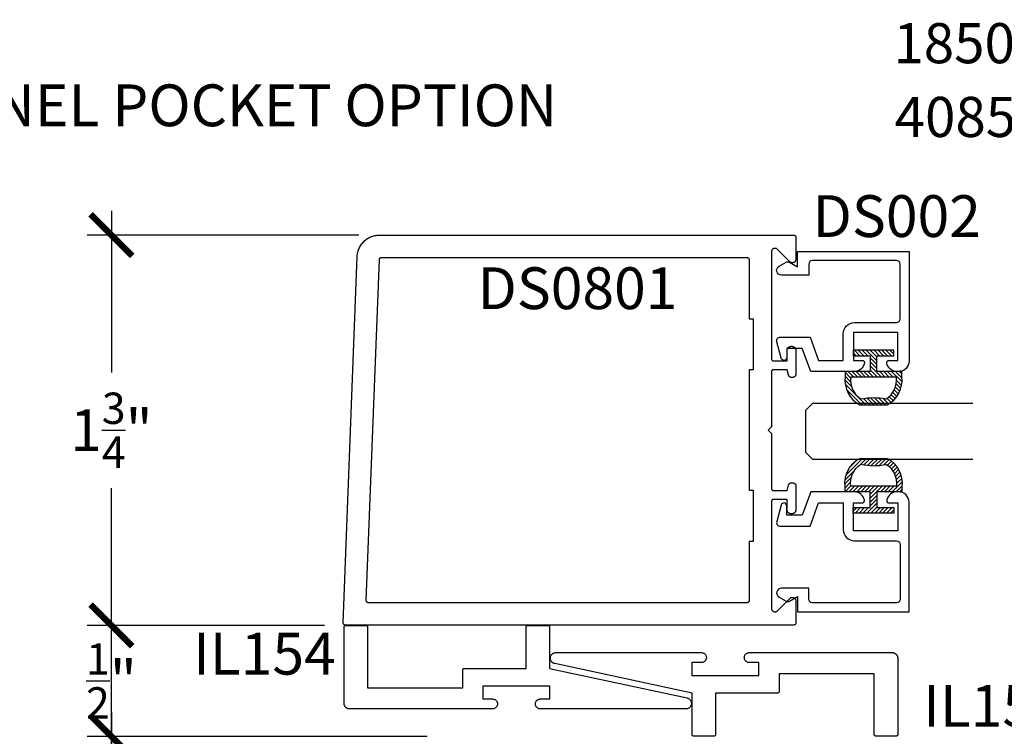
# Model space of a CAD drawing. Units: inches. Extents: x 0 to 160, y -25 to 22.
# Drawn here: x 112 to 117, y -20 to -17 of the extents above; entities that cross this region are included whole.
import ezdxf
from ezdxf import colors
from ezdxf.entities.mleader import LeaderData, LeaderLine
from ezdxf.math import Vec2, Vec3

# ---------------------------------------------------------------- set-up
doc = ezdxf.new("R2010")
doc.units = ezdxf.units.IN
doc.header["$LTSCALE"] = 0.5
doc.header["$MEASUREMENT"] = 0
for name, color, linetype in [('Arcadia-Dim', 4, 'Continuous'), ('Arcadia-Profile', 5, 'Continuous'), ('Arcadia-Shade', 8, 'Continuous'), ('Arcadia-Text', 3, 'Continuous')]:
    doc.layers.add(name, color=color, linetype=linetype)
doc.styles.get("Standard").update_dxf_attribs({"font": 'ARIALN.TTF'})
doc.dimstyles.new('Arcadia-2', dxfattribs={"dimscale": 2, "dimtxt": 0.0938, "dimasz": 0.0938, "dimexe": 0.0546, "dimexo": 0.0469, "dimgap": 0.0469, "dimtad": 0, "dimtih": 1, "dimdec": 4, "dimzin": 3, "dimdsep": 46, "dimlunit": 4, "dimtxsty": 'Standard', "dimblk": 'ARCHTICK', "dimcen": 0.0469, "dimdle": 0.0546, "dimclrd": 256, "dimclre": 256, "dimclrt": 256, "dimadec": 0, "dimazin": 0, "dimtfac": 0.75, "dimtdec": 4, "dimtix": 1, "dimtmove": 2, "dimatfit": 3, "dimfxl": 1, "dimtolj": 1, "dimtzin": 3, "dimlwd": -3, "dimlwe": -3, "dimarcsym": 0})

# ---------------------------------------------------------------- blocks, each defined once
blk = doc.blocks.new('_ArchTick')
at = {"color": 0, "linetype": 'ByBlock', "lineweight": -3, "const_width": 0.15}
blk.add_lwpolyline([(-0.5, -0.5), (0.5, 0.5)], dxfattribs=at)
blk = doc.blocks.new('*D189')
at = {"layer": 'Arcadia-Dim', "lineweight": -3, "transparency": 16777216}
for p, q in [((112.75, -20.1374), (112.75, -20.8621)), ((114.1663, -20.2466), (112.6408, -20.2466)), ((112.75, -22.1058), (112.75, -21.381)), ((114.1663, -21.9966), (112.6408, -21.9966))]:
    blk.add_line(p, q, dxfattribs=at)
at = {"layer": 'Defpoints', "color": 0, "lineweight": -3, "transparency": 16777216}
for p in [(112.75, -20.2466), (114.2601, -20.2466), (114.2601, -21.9966)]:
    blk.add_point(p, dxfattribs=at)
at = {"layer": 'Arcadia-Dim', "lineweight": -3, "transparency": 16777216, "xscale": 0.1876, "yscale": 0.1876, "zscale": 0.1876}
for p, rotation in [((112.75, -20.2466), 90), ((112.75, -21.9966), 270)]:
    blk.add_blockref('_ArchTick', p, dxfattribs=dict(at, rotation=rotation))
at = {"layer": 'Arcadia-Dim', "transparency": 16777216, "insert": (112.75, -21.1216), "char_height": 0.1876, "attachment_point": 5}
blk.add_mtext('\\A1;1{\\H0.75x;\\S3/4;}"', dxfattribs=at)
blk = doc.blocks.new('*D190')
at = {"layer": 'Arcadia-Dim', "lineweight": -3, "transparency": 16777216}
for p, q in [((112.75, -20.3558), (112.75, -19.6387)), ((113.7065, -19.7479), (112.6408, -19.7479)), ((114.1663, -20.2466), (112.6408, -20.2466))]:
    blk.add_line(p, q, dxfattribs=at)
at = {"layer": 'Defpoints', "color": 0, "lineweight": -3, "transparency": 16777216}
for p in [(112.75, -19.7479), (113.8003, -19.7479), (114.2601, -20.2466)]:
    blk.add_point(p, dxfattribs=at)
at = {"layer": 'Arcadia-Dim', "lineweight": -3, "transparency": 16777216, "xscale": 0.1876, "yscale": 0.1876, "zscale": 0.1876}
for p, rotation in [((112.75, -19.7479), 90), ((112.75, -20.2466), 270)]:
    blk.add_blockref('_ArchTick', p, dxfattribs=dict(at, rotation=rotation))
at = {"layer": 'Arcadia-Dim', "transparency": 16777216, "insert": (112.75, -19.9973), "char_height": 0.1876, "attachment_point": 5}
blk.add_mtext('\\A1;{\\H0.75x;\\S1/2;}"', dxfattribs=at)
blk = doc.blocks.new('*D188')
at = {"layer": 'Arcadia-Dim', "lineweight": -3, "transparency": 16777216}
for p, q in [((112.75, -17.8868), (112.75, -18.6125)), ((113.8592, -17.996), (112.6408, -17.996)), ((112.75, -19.8571), (112.75, -19.1314)), ((113.7065, -19.7479), (112.6408, -19.7479))]:
    blk.add_line(p, q, dxfattribs=at)
at = {"layer": 'Defpoints', "color": 0, "lineweight": -3, "transparency": 16777216}
for p in [(112.75, -17.996), (113.953, -17.996), (113.8003, -19.7479)]:
    blk.add_point(p, dxfattribs=at)
at = {"layer": 'Arcadia-Dim', "lineweight": -3, "transparency": 16777216, "xscale": 0.1876, "yscale": 0.1876, "zscale": 0.1876}
for p, rotation in [((112.75, -17.996), 90), ((112.75, -19.7479), 270)]:
    blk.add_blockref('_ArchTick', p, dxfattribs=dict(at, rotation=rotation))
at = {"layer": 'Arcadia-Dim', "transparency": 16777216, "insert": (112.75, -18.8719), "char_height": 0.1876, "attachment_point": 5}
blk.add_mtext('\\A1;1{\\H0.75x;\\S3/4;}"', dxfattribs=at)
blk = doc.blocks.new('5051-2')
at = {"layer": 'Arcadia-Shade', "lineweight": -3}
h = blk.add_hatch(dxfattribs=at)
h.set_pattern_fill('ANSI31', color=256, scale=0.1, angle=180, style=0)
h.set_pattern_definition([(225, (0.505352, 0), (0.00883883, -0.00883883), [])])
h.paths.add_polyline_path([(0.1314, 0.2792), (0.1078, 0.2792), (0.1078, 0.1666), (0.0367, 0.1666), (0.0367, 0.2428), (0.0117, 0.2428), (0.0117, 0.1516), (0.0117, 0.0605), (0.0367, 0.0605), (0.0367, 0.1366), (0.1078, 0.1366), (0.1078, 0.024), (0.1314, 0.024, 0.305615), (0.2578, 0.09), (0.2578, 0.2132, 0.305616)])
h.paths.add_polyline_path([(0.2308, 0.2095, 0.104267), (0.231, 0.0941, -0.284857), (0.1328, 0.0492), (0.1328, 0.2541, -0.283634)], flags=16)
at = {"layer": 'Arcadia-Profile', "lineweight": -3}
for points in [[(0.1314, 0.2792), (0.1078, 0.2792), (0.1078, 0.1666), (0.0367, 0.1666), (0.0367, 0.2428), (0.0117, 0.2428), (0.0117, 0.1516), (0.0117, 0.0605), (0.0367, 0.0605), (0.0367, 0.1366), (0.1078, 0.1366), (0.1078, 0.024), (0.1314, 0.024, 0.305615), (0.2578, 0.09), (0.2578, 0.2132, 0.305616)], [(0.231, 0.0941, -0.104267), (0.2308, 0.2095, 0.283634), (0.1328, 0.2541), (0.1328, 0.0492, 0.284857)]]:
    blk.add_lwpolyline(points, format="xyb", close=True, dxfattribs=at)
blk = doc.blocks.new('*U102')
at = {"layer": 'Arcadia-Profile'}
for p, q in [((0, 0.03125), (0, 0.75)), ((0.25, 0.75), (0.25, 0.03125)), ((0.03125, 0), (0, 0.03125)), ((0.21875, 0), (0.03125, 0)), ((0.25, 0.03125), (0.21875, 0))]:
    blk.add_line(p, q, dxfattribs=at)

msp = doc.modelspace()

# ---------------------------------------------------------------- linework, layer by layer
at = {"layer": 'Arcadia-Profile', "lineweight": -3, "elevation": -0.0001}
for points in [[(115.71034, -18.07152), (115.71034, -18.55027), (115.71035, -18.55079), (115.71039, -18.55131), (115.71046, -18.55183), (115.71055, -18.55234), (115.71068, -18.55285), (115.71082, -18.55336), (115.711, -18.55385), (115.7112, -18.55433), (115.71143, -18.55481), (115.71167, -18.55527), (115.71195, -18.55571), (115.71225, -18.55614), (115.71256, -18.55656), (115.7129, -18.55696), (115.71326, -18.55734), (115.71364, -18.5577), (115.71404, -18.55804), (115.71446, -18.55836), (115.71489, -18.55865), (115.71534, -18.55893), (115.7158, -18.55918), (115.71627, -18.5594), (115.71675, -18.5596), (115.71725, -18.55978), (115.71775, -18.55993), (115.71826, -18.56005), (115.71877, -18.56014), (115.71929, -18.56021), (115.71981, -18.56025), (115.72034, -18.56027), (115.78034, -18.56027), (115.78034, -18.51427), (115.78036, -18.51327), (115.78044, -18.51228), (115.78057, -18.51129), (115.78075, -18.51032), (115.78098, -18.50935), (115.78127, -18.50839), (115.7816, -18.50746), (115.78198, -18.50654), (115.78241, -18.50564), (115.78288, -18.50477), (115.7834, -18.50392), (115.78396, -18.5031), (115.78457, -18.50231), (115.78522, -18.50155), (115.7859, -18.50083), (115.78662, -18.50015), (115.78738, -18.4995), (115.78817, -18.49889), (115.78899, -18.49833), (115.78984, -18.49781), (115.79071, -18.49734), (115.79161, -18.49691), (115.79253, -18.49653), (115.79346, -18.4962), (115.79442, -18.49591), (115.79538, -18.49568), (115.79636, -18.4955), (115.79735, -18.49537), (115.79834, -18.49529), (115.79934, -18.49527), (115.80134, -18.49527), (115.80233, -18.49529), (115.80332, -18.49537), (115.80431, -18.4955), (115.80529, -18.49568), (115.80625, -18.49591), (115.80721, -18.4962), (115.80814, -18.49653), (115.80906, -18.49691), (115.80996, -18.49734), (115.81084, -18.49781), (115.81168, -18.49833), (115.8125, -18.49889), (115.81329, -18.4995), (115.81405, -18.50015), (115.81477, -18.50083), (115.81545, -18.50155), (115.8161, -18.50231), (115.81671, -18.5031), (115.81727, -18.50392), (115.81779, -18.50477), (115.81826, -18.50564), (115.81869, -18.50654), (115.81907, -18.50746), (115.81941, -18.50839), (115.81969, -18.50935), (115.81992, -18.51032), (115.8201, -18.51129), (115.82023, -18.51228), (115.82031, -18.51327), (115.82034, -18.51427), (115.82034, -18.61927), (115.82031, -18.6201), (115.82025, -18.62094), (115.82014, -18.62177), (115.81999, -18.62259), (115.81979, -18.62341), (115.81955, -18.62421), (115.81927, -18.625), (115.81895, -18.62577), (115.81859, -18.62653), (115.81819, -18.62727), (115.81775, -18.62798), (115.81728, -18.62867), (115.81677, -18.62933), (115.81623, -18.62997), (115.81565, -18.63058), (115.81504, -18.63116), (115.8144, -18.6317), (115.81374, -18.63221), (115.81305, -18.63268), (115.81234, -18.63312), (115.8116, -18.63352), (115.81084, -18.63388), (115.81007, -18.6342), (115.80928, -18.63448), (115.80848, -18.63472), (115.80766, -18.63492), (115.80684, -18.63507), (115.80601, -18.63518), (115.80517, -18.63524), (115.80434, -18.63527), (115.80199, -18.63527), (115.80129, -18.63525), (115.8006, -18.6352), (115.7999, -18.63513), (115.79921, -18.63502), (115.79853, -18.63489), (115.79785, -18.63472), (115.79718, -18.63453), (115.79652, -18.6343), (115.79587, -18.63405), (115.79523, -18.63377), (115.7946, -18.63346), (115.79399, -18.63312), (115.79339, -18.63276), (115.79281, -18.63237), (115.79225, -18.63196), (115.79171, -18.63152), (115.79118, -18.63106), (115.79068, -18.63058), (115.79019, -18.63008), (115.78973, -18.62955), (115.7893, -18.62901), (115.78888, -18.62844), (115.7885, -18.62786), (115.78813, -18.62727), (115.7878, -18.62665), (115.78749, -18.62603), (115.78721, -18.62539), (115.78696, -18.62474), (115.78673, -18.62408), (115.78654, -18.62341), (115.78034, -18.60027), (115.72034, -18.60027), (115.71981, -18.60028), (115.71929, -18.60032), (115.71877, -18.60039), (115.71826, -18.60048), (115.71775, -18.60061), (115.71725, -18.60076), (115.71675, -18.60093), (115.71627, -18.60113), (115.7158, -18.60136), (115.71534, -18.60161), (115.71489, -18.60188), (115.71446, -18.60218), (115.71404, -18.60249), (115.71364, -18.60283), (115.71326, -18.60319), (115.7129, -18.60357), (115.71256, -18.60397), (115.71225, -18.60439), (115.71195, -18.60482), (115.71167, -18.60527), (115.71143, -18.60573), (115.7112, -18.6062), (115.711, -18.60668), (115.71082, -18.60718), (115.71068, -18.60768), (115.71055, -18.60819), (115.71046, -18.6087), (115.71039, -18.60922), (115.71035, -18.60974), (115.71034, -18.61027), (115.71034, -18.85627), (115.69534, -18.87127), (115.71034, -18.88627), (115.71034, -19.13227), (115.71035, -19.13279), (115.71039, -19.13331), (115.71046, -19.13383), (115.71055, -19.13434), (115.71068, -19.13485), (115.71082, -19.13536), (115.711, -19.13585), (115.7112, -19.13633), (115.71143, -19.13681), (115.71167, -19.13727), (115.71195, -19.13771), (115.71225, -19.13814), (115.71256, -19.13856), (115.7129, -19.13896), (115.71326, -19.13934), (115.71364, -19.1397), (115.71404, -19.14004), (115.71446, -19.14036), (115.71489, -19.14065), (115.71534, -19.14093), (115.7158, -19.14118), (115.71627, -19.1414), (115.71675, -19.1416), (115.71725, -19.14178), (115.71775, -19.14193), (115.71826, -19.14205), (115.71877, -19.14214), (115.71929, -19.14221), (115.71981, -19.14225), (115.72034, -19.14227), (115.78034, -19.14227), (115.78654, -19.11912), (115.78673, -19.11845), (115.78696, -19.11779), (115.78721, -19.11714), (115.78749, -19.1165), (115.7878, -19.11588), (115.78813, -19.11527), (115.7885, -19.11467), (115.78888, -19.11409), (115.7893, -19.11353), (115.78973, -19.11298), (115.79019, -19.11246), (115.79068, -19.11195), (115.79118, -19.11147), (115.79171, -19.11101), (115.79225, -19.11057), (115.79281, -19.11016), (115.79339, -19.10977), (115.79399, -19.10941), (115.7946, -19.10907), (115.79523, -19.10876), (115.79587, -19.10848), (115.79652, -19.10823), (115.79718, -19.10801), (115.79785, -19.10781), (115.79853, -19.10765), (115.79921, -19.10751), (115.7999, -19.1074), (115.8006, -19.10733), (115.80129, -19.10728), (115.80199, -19.10727), (115.80434, -19.10727), (115.80517, -19.10729), (115.80601, -19.10735), (115.80684, -19.10746), (115.80766, -19.10762), (115.80848, -19.10781), (115.80928, -19.10805), (115.81007, -19.10833), (115.81084, -19.10865), (115.8116, -19.10901), (115.81234, -19.10941), (115.81305, -19.10985), (115.81374, -19.11032), (115.8144, -19.11083), (115.81504, -19.11138), (115.81565, -19.11195), (115.81623, -19.11256), (115.81677, -19.1132), (115.81728, -19.11386), (115.81775, -19.11455), (115.81819, -19.11527), (115.81859, -19.116), (115.81895, -19.11676), (115.81927, -19.11753), (115.81955, -19.11832), (115.81979, -19.11912), (115.81999, -19.11994), (115.82014, -19.12076), (115.82025, -19.12159), (115.82031, -19.12243), (115.82034, -19.12327), (115.82034, -19.22827), (115.82031, -19.22926), (115.82023, -19.23025), (115.8201, -19.23124), (115.81992, -19.23222), (115.81969, -19.23318), (115.81941, -19.23414), (115.81907, -19.23507), (115.81869, -19.23599), (115.81826, -19.23689), (115.81779, -19.23777), (115.81727, -19.23861), (115.81671, -19.23943), (115.8161, -19.24022), (115.81545, -19.24098), (115.81477, -19.2417), (115.81405, -19.24239), (115.81329, -19.24303), (115.8125, -19.24364), (115.81168, -19.2442), (115.81084, -19.24472), (115.80996, -19.24519), (115.80906, -19.24562), (115.80814, -19.246), (115.80721, -19.24634), (115.80625, -19.24662), (115.80529, -19.24685), (115.80431, -19.24703), (115.80332, -19.24716), (115.80233, -19.24724), (115.80134, -19.24727), (115.79934, -19.24727), (115.79834, -19.24724), (115.79735, -19.24716), (115.79636, -19.24703), (115.79538, -19.24685), (115.79442, -19.24662), (115.79346, -19.24634), (115.79253, -19.246), (115.79161, -19.24562), (115.79071, -19.24519), (115.78984, -19.24472), (115.78899, -19.2442), (115.78817, -19.24364), (115.78738, -19.24303), (115.78662, -19.24239), (115.7859, -19.2417), (115.78522, -19.24098), (115.78457, -19.24022), (115.78396, -19.23943), (115.7834, -19.23861), (115.78288, -19.23777), (115.78241, -19.23689), (115.78198, -19.23599), (115.7816, -19.23507), (115.78127, -19.23414), (115.78098, -19.23318), (115.78075, -19.23222), (115.78057, -19.23124), (115.78044, -19.23025), (115.78036, -19.22926), (115.78034, -19.22827), (115.78034, -19.18227), (115.72034, -19.18227), (115.71981, -19.18228), (115.71929, -19.18232), (115.71877, -19.18239), (115.71826, -19.18248), (115.71775, -19.18261), (115.71725, -19.18276), (115.71675, -19.18293), (115.71627, -19.18313), (115.7158, -19.18336), (115.71534, -19.18361), (115.71489, -19.18388), (115.71446, -19.18418), (115.71404, -19.18449), (115.71364, -19.18483), (115.71326, -19.18519), (115.7129, -19.18557), (115.71256, -19.18597), (115.71225, -19.18639), (115.71195, -19.18682), (115.71167, -19.18727), (115.71143, -19.18773), (115.7112, -19.1882), (115.711, -19.18868), (115.71082, -19.18918), (115.71068, -19.18968), (115.71055, -19.19019), (115.71046, -19.1907), (115.71039, -19.19122), (115.71035, -19.19174), (115.71034, -19.19227), (115.71034, -19.67101), (115.71038, -19.67227), (115.71053, -19.67351), (115.71078, -19.67475), (115.71112, -19.67596), (115.71155, -19.67713), (115.71208, -19.67827), (115.71269, -19.67937), (115.71339, -19.68042), (115.71417, -19.6814), (115.71502, -19.68232), (115.71594, -19.68318), (115.71693, -19.68396), (115.71798, -19.68465), (115.71907, -19.68527), (115.72021, -19.68579), (115.72139, -19.68623), (115.7226, -19.68657), (115.72383, -19.68681), (115.72508, -19.68696), (115.72634, -19.68701), (115.72759, -19.68696), (115.72884, -19.68681), (115.73007, -19.68657), (115.73128, -19.68623), (115.73246, -19.68579), (115.7336, -19.68527), (115.7347, -19.68465), (115.73574, -19.68396), (115.73673, -19.68318), (115.73765, -19.68232), (115.79302, -19.62695), (115.79394, -19.6261), (115.79493, -19.62532), (115.79598, -19.62462), (115.79707, -19.62401), (115.79821, -19.62348), (115.79939, -19.62305), (115.8006, -19.62271), (115.80183, -19.62246), (115.80308, -19.62232), (115.80434, -19.62227), (115.80559, -19.62232), (115.80684, -19.62246), (115.80807, -19.62271), (115.80928, -19.62305), (115.81046, -19.62348), (115.8116, -19.62401), (115.8127, -19.62462), (115.81374, -19.62532), (115.81473, -19.6261), (115.81565, -19.62695), (115.8165, -19.62787), (115.81728, -19.62886), (115.81798, -19.62991), (115.81859, -19.631), (115.81912, -19.63214), (115.81955, -19.63332), (115.81989, -19.63453), (115.82014, -19.63576), (115.82029, -19.63701), (115.82034, -19.63827), (115.82034, -19.73627), (115.82032, -19.73679), (115.82028, -19.73731), (115.82021, -19.73783), (115.82012, -19.73834), (115.81999, -19.73885), (115.81985, -19.73936), (115.81967, -19.73985), (115.81947, -19.74033), (115.81925, -19.74081), (115.819, -19.74127), (115.81872, -19.74171), (115.81843, -19.74214), (115.81811, -19.74256), (115.81777, -19.74296), (115.81741, -19.74334), (115.81703, -19.7437), (115.81663, -19.74404), (115.81621, -19.74436), (115.81578, -19.74465), (115.81534, -19.74493), (115.81488, -19.74518), (115.8144, -19.7454), (115.81392, -19.7456), (115.81343, -19.74578), (115.81292, -19.74593), (115.81241, -19.74605), (115.8119, -19.74614), (115.81138, -19.74621), (115.81086, -19.74625), (115.81034, -19.74627), (113.79934, -19.74627), (113.7988, -19.74625), (113.79826, -19.74621), (113.79773, -19.74614), (113.79721, -19.74604), (113.79669, -19.74591), (113.79617, -19.74575), (113.79567, -19.74557), (113.79517, -19.74536), (113.79469, -19.74512), (113.79422, -19.74486), (113.79377, -19.74458), (113.79333, -19.74426), (113.79291, -19.74393), (113.79251, -19.74358), (113.79213, -19.7432), (113.79177, -19.7428), (113.79143, -19.74239), (113.79111, -19.74196), (113.79082, -19.74151), (113.79055, -19.74104), (113.79031, -19.74056), (113.79009, -19.74007), (113.7899, -19.73957), (113.78973, -19.73906), (113.7896, -19.73854), (113.78949, -19.73802), (113.78941, -19.73749), (113.78936, -19.73695), (113.78934, -19.73642), (113.78934, -19.73588), (113.85241, -18.09243), (113.85273, -18.08733), (113.85332, -18.08226), (113.85417, -18.07722), (113.85527, -18.07224), (113.85662, -18.06731), (113.85822, -18.06246), (113.86007, -18.0577), (113.86216, -18.05304), (113.86449, -18.04849), (113.86704, -18.04407), (113.86982, -18.03978), (113.87281, -18.03564), (113.87601, -18.03166), (113.8794, -18.02785), (113.88299, -18.02421), (113.88676, -18.02077), (113.8907, -18.01752), (113.8948, -18.01447), (113.89906, -18.01164), (113.90345, -18.00903), (113.90796, -18.00665), (113.9126, -18.0045), (113.91734, -18.00259), (113.92216, -18.00093), (113.92707, -17.99951), (113.93204, -17.99835), (113.93707, -17.99744), (113.94214, -17.99679), (113.94723, -17.9964), (113.95234, -17.99627), (115.81034, -17.99627), (115.81086, -17.99628), (115.81138, -17.99632), (115.8119, -17.99639), (115.81241, -17.99648), (115.81292, -17.99661), (115.81343, -17.99676), (115.81392, -17.99693), (115.8144, -17.99713), (115.81488, -17.99736), (115.81534, -17.99761), (115.81578, -17.99788), (115.81621, -17.99818), (115.81663, -17.99849), (115.81703, -17.99883), (115.81741, -17.99919), (115.81777, -17.99957), (115.81811, -17.99997), (115.81843, -18.00039), (115.81872, -18.00082), (115.819, -18.00127), (115.81925, -18.00173), (115.81947, -18.0022), (115.81967, -18.00268), (115.81985, -18.00318), (115.81999, -18.00368), (115.82012, -18.00419), (115.82021, -18.0047), (115.82028, -18.00522), (115.82032, -18.00574), (115.82034, -18.00627), (115.82034, -18.10427), (115.82029, -18.10552), (115.82014, -18.10677), (115.81989, -18.108), (115.81955, -18.10921), (115.81912, -18.11039), (115.81859, -18.11153), (115.81798, -18.11263), (115.81728, -18.11367), (115.8165, -18.11466), (115.81565, -18.11558), (115.81473, -18.11643), (115.81374, -18.11721), (115.8127, -18.11791), (115.8116, -18.11852), (115.81046, -18.11905), (115.80928, -18.11948), (115.80807, -18.11982), (115.80684, -18.12007), (115.80559, -18.12022), (115.80434, -18.12027), (115.80308, -18.12022), (115.80183, -18.12007), (115.8006, -18.11982), (115.79939, -18.11948), (115.79821, -18.11905), (115.79707, -18.11852), (115.79598, -18.11791), (115.79493, -18.11721), (115.79394, -18.11643), (115.79302, -18.11558), (115.73765, -18.06021), (115.73673, -18.05935), (115.73574, -18.05858), (115.7347, -18.05788), (115.7336, -18.05726), (115.73246, -18.05674), (115.73128, -18.0563), (115.73007, -18.05596), (115.72884, -18.05572), (115.72759, -18.05557), (115.72634, -18.05552), (115.72508, -18.05557), (115.72383, -18.05572), (115.7226, -18.05596), (115.72139, -18.0563), (115.72021, -18.05674), (115.71907, -18.05726), (115.71798, -18.05788), (115.71693, -18.05858), (115.71594, -18.05935), (115.71502, -18.06021), (115.71417, -18.06113), (115.71339, -18.06212), (115.71269, -18.06316), (115.71208, -18.06426), (115.71155, -18.0654), (115.71112, -18.06658), (115.71078, -18.06779), (115.71053, -18.06902), (115.71038, -18.07027)], [(115.62834, -19.37127), (115.61034, -19.37127), (115.61034, -19.63627), (115.61032, -19.63679), (115.61028, -19.63731), (115.61021, -19.63783), (115.61012, -19.63834), (115.60999, -19.63885), (115.60985, -19.63936), (115.60967, -19.63985), (115.60947, -19.64033), (115.60925, -19.64081), (115.609, -19.64127), (115.60872, -19.64171), (115.60843, -19.64214), (115.60811, -19.64256), (115.60777, -19.64296), (115.60741, -19.64334), (115.60703, -19.6437), (115.60663, -19.64404), (115.60621, -19.64436), (115.60578, -19.64465), (115.60534, -19.64493), (115.60488, -19.64518), (115.6044, -19.6454), (115.60392, -19.6456), (115.60343, -19.64578), (115.60292, -19.64593), (115.60241, -19.64605), (115.6019, -19.64614), (115.60138, -19.64621), (115.60086, -19.64625), (115.60034, -19.64627), (113.90325, -19.64627), (113.90271, -19.64625), (113.90218, -19.64621), (113.90164, -19.64614), (113.90112, -19.64604), (113.9006, -19.64591), (113.90008, -19.64575), (113.89958, -19.64557), (113.89909, -19.64536), (113.8986, -19.64512), (113.89814, -19.64486), (113.89768, -19.64458), (113.89724, -19.64426), (113.89682, -19.64393), (113.89642, -19.64358), (113.89604, -19.6432), (113.89568, -19.6428), (113.89534, -19.64239), (113.89502, -19.64196), (113.89473, -19.64151), (113.89446, -19.64104), (113.89422, -19.64056), (113.894, -19.64007), (113.89381, -19.63957), (113.89365, -19.63906), (113.89351, -19.63854), (113.8934, -19.63802), (113.89332, -19.63749), (113.89327, -19.63695), (113.89325, -19.63642), (113.89325, -19.63588), (113.95197, -18.10588), (113.952, -18.10537), (113.95206, -18.10487), (113.95214, -18.10436), (113.95225, -18.10386), (113.95239, -18.10337), (113.95255, -18.10289), (113.95273, -18.10241), (113.95294, -18.10194), (113.95317, -18.10149), (113.95343, -18.10105), (113.95371, -18.10062), (113.95401, -18.1002), (113.95433, -18.09981), (113.95467, -18.09942), (113.95502, -18.09906), (113.9554, -18.09872), (113.9558, -18.09839), (113.95621, -18.09809), (113.95663, -18.0978), (113.95707, -18.09754), (113.95752, -18.0973), (113.95799, -18.09709), (113.95846, -18.0969), (113.95894, -18.09673), (113.95943, -18.09659), (113.95993, -18.09647), (113.96043, -18.09638), (113.96094, -18.09632), (113.96145, -18.09628), (113.96196, -18.09627), (115.60034, -18.09627), (115.60086, -18.09628), (115.60138, -18.09632), (115.6019, -18.09639), (115.60241, -18.09648), (115.60292, -18.09661), (115.60343, -18.09676), (115.60392, -18.09693), (115.6044, -18.09713), (115.60488, -18.09736), (115.60534, -18.09761), (115.60578, -18.09788), (115.60621, -18.09818), (115.60663, -18.09849), (115.60703, -18.09883), (115.60741, -18.09919), (115.60777, -18.09957), (115.60811, -18.09997), (115.60843, -18.10039), (115.60872, -18.10082), (115.609, -18.10127), (115.60925, -18.10173), (115.60947, -18.1022), (115.60967, -18.10268), (115.60985, -18.10318), (115.60999, -18.10368), (115.61012, -18.10419), (115.61021, -18.1047), (115.61028, -18.10522), (115.61032, -18.10574), (115.61034, -18.10627), (115.61034, -18.37127), (115.62834, -18.37127), (115.62834, -18.60127), (115.61034, -18.60127), (115.61034, -19.14127), (115.62834, -19.14127)], [(114.32559, -19.94758), (114.3256, -19.94723), (114.32562, -19.94689), (114.32567, -19.94654), (114.32573, -19.9462), (114.32581, -19.94586), (114.32591, -19.94552), (114.32603, -19.94519), (114.32616, -19.94487), (114.32631, -19.94456), (114.32648, -19.94425), (114.32666, -19.94395), (114.32686, -19.94366), (114.32707, -19.94339), (114.3273, -19.94312), (114.32754, -19.94287), (114.32779, -19.94263), (114.32806, -19.9424), (114.32833, -19.94219), (114.32862, -19.94199), (114.32892, -19.94181), (114.32923, -19.94164), (114.32954, -19.94149), (114.32986, -19.94136), (114.33019, -19.94124), (114.33053, -19.94114), (114.33087, -19.94106), (114.33121, -19.941), (114.33156, -19.94095), (114.3319, -19.94093), (114.33225, -19.94092), (114.61059, -19.94092), (114.61059, -19.75458), (114.6106, -19.75423), (114.61062, -19.75389), (114.61067, -19.75354), (114.61073, -19.7532), (114.61081, -19.75286), (114.61091, -19.75252), (114.61103, -19.75219), (114.61116, -19.75187), (114.61131, -19.75156), (114.61148, -19.75125), (114.61166, -19.75095), (114.61186, -19.75066), (114.61207, -19.75039), (114.6123, -19.75012), (114.61254, -19.74987), (114.61279, -19.74963), (114.61306, -19.7494), (114.61333, -19.74919), (114.61362, -19.74899), (114.61392, -19.74881), (114.61423, -19.74864), (114.61454, -19.74849), (114.61486, -19.74836), (114.61519, -19.74824), (114.61553, -19.74814), (114.61587, -19.74806), (114.61621, -19.748), (114.61656, -19.74795), (114.6169, -19.74793), (114.61725, -19.74792), (114.70892, -19.74792), (114.70927, -19.74793), (114.70962, -19.74795), (114.70996, -19.748), (114.71031, -19.74806), (114.71064, -19.74814), (114.71098, -19.74824), (114.71131, -19.74836), (114.71163, -19.74849), (114.71195, -19.74864), (114.71225, -19.74881), (114.71255, -19.74899), (114.71284, -19.74919), (114.71311, -19.7494), (114.71338, -19.74963), (114.71363, -19.74987), (114.71387, -19.75012), (114.7141, -19.75039), (114.71431, -19.75066), (114.71451, -19.75095), (114.71469, -19.75125), (114.71486, -19.75156), (114.71501, -19.75187), (114.71514, -19.75219), (114.71526, -19.75252), (114.71536, -19.75286), (114.71544, -19.7532), (114.7155, -19.75354), (114.71555, -19.75389), (114.71558, -19.75423), (114.71559, -19.75458), (114.71559, -19.94092), (115.33184, -20.07348), (115.3342, -20.0741), (115.33649, -20.07496), (115.33868, -20.07604), (115.34075, -20.07732), (115.34269, -20.0788), (115.34448, -20.08046), (115.3461, -20.08229), (115.34753, -20.08427), (115.34876, -20.08637), (115.34978, -20.08859), (115.35058, -20.0909), (115.35115, -20.09327), (115.35149, -20.09569), (115.35159, -20.09812), (115.35145, -20.10056), (115.35107, -20.10297), (115.35046, -20.10533), (115.34962, -20.10763), (115.34857, -20.10983), (115.3473, -20.11191), (115.34584, -20.11387), (115.34419, -20.11567), (115.34238, -20.1173), (115.34041, -20.11875), (115.33831, -20.12), (115.33611, -20.12103), (115.33381, -20.12185), (115.33144, -20.12244), (115.32902, -20.1228), (115.32659, -20.12292), (114.67409, -20.12292), (114.67173, -20.12279), (114.66941, -20.12243), (114.66713, -20.12182), (114.66493, -20.12097), (114.66284, -20.1199), (114.66086, -20.11862), (114.65903, -20.11714), (114.65737, -20.11547), (114.65588, -20.11364), (114.6546, -20.11167), (114.65353, -20.10957), (114.65269, -20.10737), (114.65208, -20.10509), (114.65171, -20.10277), (114.65159, -20.10042), (114.65171, -20.09806), (114.65208, -20.09574), (114.65269, -20.09346), (114.65353, -20.09127), (114.6546, -20.08917), (114.65588, -20.08719), (114.65737, -20.08536), (114.65903, -20.0837), (114.66086, -20.08221), (114.66284, -20.08093), (114.66493, -20.07986), (114.66713, -20.07902), (114.66941, -20.07841), (114.67173, -20.07804), (114.67409, -20.07792), (114.71659, -20.07792), (114.71659, -20.01992), (114.41659, -20.01992), (114.41659, -20.07792), (114.45909, -20.07792), (114.46144, -20.07804), (114.46376, -20.07841), (114.46604, -20.07902), (114.46824, -20.07986), (114.47034, -20.08093), (114.47231, -20.08221), (114.47414, -20.0837), (114.47581, -20.08536), (114.47729, -20.08719), (114.47857, -20.08917), (114.47964, -20.09127), (114.48048, -20.09346), (114.48109, -20.09574), (114.48146, -20.09806), (114.48159, -20.10042), (114.48146, -20.10277), (114.48109, -20.10509), (114.48048, -20.10737), (114.47964, -20.10957), (114.47857, -20.11167), (114.47729, -20.11364), (114.47581, -20.11547), (114.47414, -20.11714), (114.47231, -20.11862), (114.47034, -20.1199), (114.46824, -20.12097), (114.46604, -20.12182), (114.46376, -20.12243), (114.46144, -20.12279), (114.45909, -20.12292), (113.81859, -20.12292), (113.81728, -20.12288), (113.81597, -20.12278), (113.81468, -20.12261), (113.81339, -20.12237), (113.81212, -20.12207), (113.81086, -20.12169), (113.80963, -20.12126), (113.80842, -20.12076), (113.80724, -20.12019), (113.80609, -20.11957), (113.80497, -20.11888), (113.80389, -20.11814), (113.80285, -20.11735), (113.80186, -20.1165), (113.80091, -20.11559), (113.80001, -20.11465), (113.79916, -20.11365), (113.79836, -20.11261), (113.79762, -20.11153), (113.79694, -20.11042), (113.79631, -20.10927), (113.79575, -20.10809), (113.79525, -20.10688), (113.79481, -20.10564), (113.79444, -20.10439), (113.79413, -20.10311), (113.79389, -20.10183), (113.79372, -20.10053), (113.79362, -20.09923), (113.79359, -20.09792), (113.79359, -19.75458), (113.7936, -19.75423), (113.79362, -19.75389), (113.79367, -19.75354), (113.79373, -19.7532), (113.79381, -19.75286), (113.79391, -19.75252), (113.79403, -19.75219), (113.79416, -19.75187), (113.79431, -19.75156), (113.79448, -19.75125), (113.79466, -19.75095), (113.79486, -19.75066), (113.79507, -19.75039), (113.7953, -19.75012), (113.79554, -19.74987), (113.79579, -19.74963), (113.79606, -19.7494), (113.79633, -19.74919), (113.79662, -19.74899), (113.79692, -19.74881), (113.79723, -19.74864), (113.79754, -19.74849), (113.79786, -19.74836), (113.79819, -19.74824), (113.79853, -19.74814), (113.79887, -19.74806), (113.79921, -19.748), (113.79956, -19.74795), (113.7999, -19.74793), (113.80025, -19.74792), (113.89192, -19.74792), (113.89227, -19.74793), (113.89262, -19.74795), (113.89296, -19.748), (113.89331, -19.74806), (113.89364, -19.74814), (113.89398, -19.74824), (113.89431, -19.74836), (113.89463, -19.74849), (113.89495, -19.74864), (113.89525, -19.74881), (113.89555, -19.74899), (113.89584, -19.74919), (113.89611, -19.7494), (113.89638, -19.74963), (113.89663, -19.74987), (113.89687, -19.75012), (113.8971, -19.75039), (113.89731, -19.75066), (113.89751, -19.75095), (113.89769, -19.75125), (113.89786, -19.75156), (113.89801, -19.75187), (113.89814, -19.75219), (113.89826, -19.75252), (113.89836, -19.75286), (113.89844, -19.7532), (113.8985, -19.75354), (113.89855, -19.75389), (113.89858, -19.75423), (113.89859, -19.75458), (113.89859, -20.02792), (114.32559, -20.02792)], [(115.74486, -20.04527), (115.74485, -20.04562), (115.74482, -20.04596), (115.74478, -20.04631), (115.74471, -20.04665), (115.74463, -20.04699), (115.74453, -20.04733), (115.74442, -20.04766), (115.74428, -20.04798), (115.74413, -20.04829), (115.74397, -20.0486), (115.74378, -20.0489), (115.74359, -20.04918), (115.74337, -20.04946), (115.74315, -20.04973), (115.74291, -20.04998), (115.74265, -20.05022), (115.74239, -20.05045), (115.74211, -20.05066), (115.74182, -20.05086), (115.74153, -20.05104), (115.74122, -20.05121), (115.7409, -20.05136), (115.74058, -20.05149), (115.74025, -20.05161), (115.73992, -20.05171), (115.73958, -20.05179), (115.73924, -20.05185), (115.73889, -20.0519), (115.73854, -20.05192), (115.73819, -20.05193), (115.45986, -20.05193), (115.45986, -20.23827), (115.45985, -20.23862), (115.45982, -20.23896), (115.45978, -20.23931), (115.45971, -20.23965), (115.45963, -20.23999), (115.45953, -20.24033), (115.45942, -20.24066), (115.45928, -20.24098), (115.45913, -20.24129), (115.45897, -20.2416), (115.45878, -20.2419), (115.45859, -20.24218), (115.45837, -20.24246), (115.45815, -20.24273), (115.45791, -20.24298), (115.45765, -20.24322), (115.45739, -20.24345), (115.45711, -20.24366), (115.45682, -20.24386), (115.45653, -20.24404), (115.45622, -20.24421), (115.4559, -20.24436), (115.45558, -20.24449), (115.45525, -20.24461), (115.45492, -20.24471), (115.45458, -20.24479), (115.45424, -20.24485), (115.45389, -20.2449), (115.45354, -20.24492), (115.45319, -20.24493), (115.36153, -20.24493), (115.36118, -20.24492), (115.36083, -20.2449), (115.36048, -20.24485), (115.36014, -20.24479), (115.3598, -20.24471), (115.35947, -20.24461), (115.35914, -20.24449), (115.35881, -20.24436), (115.3585, -20.24421), (115.35819, -20.24404), (115.35789, -20.24386), (115.35761, -20.24366), (115.35733, -20.24345), (115.35706, -20.24322), (115.35681, -20.24298), (115.35657, -20.24273), (115.35634, -20.24246), (115.35613, -20.24218), (115.35593, -20.2419), (115.35575, -20.2416), (115.35559, -20.24129), (115.35544, -20.24098), (115.3553, -20.24066), (115.35519, -20.24033), (115.35509, -20.23999), (115.355, -20.23965), (115.35494, -20.23931), (115.3549, -20.23896), (115.35487, -20.23862), (115.35486, -20.23827), (115.35486, -20.05193), (114.7386, -19.91937), (114.73624, -19.91874), (114.73396, -19.91789), (114.73177, -19.91681), (114.72969, -19.91553), (114.72775, -19.91405), (114.72596, -19.91239), (114.72435, -19.91056), (114.72292, -19.90858), (114.72168, -19.90648), (114.72066, -19.90426), (114.71987, -19.90195), (114.71929, -19.89958), (114.71896, -19.89716), (114.71886, -19.89473), (114.719, -19.89229), (114.71938, -19.88988), (114.71998, -19.88752), (114.72082, -19.88522), (114.72188, -19.88302), (114.72314, -19.88094), (114.72461, -19.87898), (114.72625, -19.87718), (114.72807, -19.87555), (114.73003, -19.8741), (114.73213, -19.87285), (114.73434, -19.87182), (114.73664, -19.871), (114.73901, -19.87041), (114.74142, -19.87005), (114.74386, -19.86993), (115.39636, -19.86993), (115.39871, -19.87006), (115.40104, -19.87042), (115.40331, -19.87103), (115.40551, -19.87188), (115.40761, -19.87295), (115.40958, -19.87423), (115.41141, -19.87571), (115.41308, -19.87738), (115.41456, -19.87921), (115.41584, -19.88118), (115.41691, -19.88328), (115.41776, -19.88548), (115.41837, -19.88775), (115.41874, -19.89008), (115.41886, -19.89243), (115.41874, -19.89478), (115.41837, -19.89711), (115.41776, -19.89939), (115.41691, -19.90158), (115.41584, -19.90368), (115.41456, -19.90566), (115.41308, -19.90749), (115.41141, -19.90915), (115.40958, -19.91064), (115.40761, -19.91192), (115.40551, -19.91299), (115.40331, -19.91383), (115.40104, -19.91444), (115.39871, -19.91481), (115.39636, -19.91493), (115.35386, -19.91493), (115.35386, -19.97293), (115.65386, -19.97293), (115.65386, -19.91493), (115.61136, -19.91493), (115.60901, -19.91481), (115.60668, -19.91444), (115.60441, -19.91383), (115.60221, -19.91299), (115.60011, -19.91192), (115.59813, -19.91064), (115.5963, -19.90915), (115.59464, -19.90749), (115.59316, -19.90566), (115.59187, -19.90368), (115.5908, -19.90158), (115.58996, -19.89939), (115.58935, -19.89711), (115.58898, -19.89478), (115.58886, -19.89243), (115.58898, -19.89008), (115.58935, -19.88775), (115.58996, -19.88548), (115.5908, -19.88328), (115.59187, -19.88118), (115.59316, -19.87921), (115.59464, -19.87738), (115.5963, -19.87571), (115.59813, -19.87423), (115.60011, -19.87295), (115.60221, -19.87188), (115.60441, -19.87103), (115.60668, -19.87042), (115.60901, -19.87006), (115.61136, -19.86993), (116.25186, -19.86993), (116.25317, -19.86997), (116.25447, -19.87007), (116.25577, -19.87024), (116.25706, -19.87048), (116.25833, -19.87078), (116.25958, -19.87116), (116.26082, -19.87159), (116.26203, -19.87209), (116.26321, -19.87266), (116.26436, -19.87328), (116.26547, -19.87397), (116.26655, -19.87471), (116.26759, -19.8755), (116.26859, -19.87635), (116.26954, -19.87726), (116.27044, -19.8782), (116.27129, -19.8792), (116.27208, -19.88024), (116.27283, -19.88132), (116.27351, -19.88243), (116.27413, -19.88358), (116.2747, -19.88476), (116.2752, -19.88597), (116.27564, -19.88721), (116.27601, -19.88846), (116.27631, -19.88974), (116.27655, -19.89102), (116.27672, -19.89232), (116.27682, -19.89362), (116.27686, -19.89493), (116.27686, -20.23827), (116.27685, -20.23862), (116.27682, -20.23896), (116.27678, -20.23931), (116.27671, -20.23965), (116.27663, -20.23999), (116.27653, -20.24033), (116.27642, -20.24066), (116.27628, -20.24098), (116.27613, -20.24129), (116.27597, -20.2416), (116.27578, -20.2419), (116.27559, -20.24218), (116.27537, -20.24246), (116.27515, -20.24273), (116.27491, -20.24298), (116.27465, -20.24322), (116.27439, -20.24345), (116.27411, -20.24366), (116.27382, -20.24386), (116.27353, -20.24404), (116.27322, -20.24421), (116.2729, -20.24436), (116.27258, -20.24449), (116.27225, -20.24461), (116.27192, -20.24471), (116.27158, -20.24479), (116.27124, -20.24485), (116.27089, -20.2449), (116.27054, -20.24492), (116.27019, -20.24493), (116.17853, -20.24493), (116.17818, -20.24492), (116.17783, -20.2449), (116.17748, -20.24485), (116.17714, -20.24479), (116.1768, -20.24471), (116.17647, -20.24461), (116.17614, -20.24449), (116.17581, -20.24436), (116.1755, -20.24421), (116.17519, -20.24404), (116.17489, -20.24386), (116.17461, -20.24366), (116.17433, -20.24345), (116.17406, -20.24322), (116.17381, -20.24298), (116.17357, -20.24273), (116.17334, -20.24246), (116.17313, -20.24218), (116.17293, -20.2419), (116.17275, -20.2416), (116.17259, -20.24129), (116.17244, -20.24098), (116.1723, -20.24066), (116.17219, -20.24033), (116.17209, -20.23999), (116.172, -20.23965), (116.17194, -20.23931), (116.1719, -20.23896), (116.17187, -20.23862), (116.17186, -20.23827), (116.17186, -19.96493), (115.74486, -19.96493)]]:
    msp.add_lwpolyline(points, close=True, dxfattribs=at)
at = {"layer": 'Arcadia-Profile', "elevation": -0.0001}
for points in [[(116.11784, -18.55839, -0.4711265), (116.12765, -18.57028, -0.3595027), (116.0815, -18.60839), (115.88669, -18.60839), (115.84884, -18.50439), (115.77884, -18.50439), (115.77884, -18.54595, -0.8769765), (115.75438, -18.54917), (115.73438, -18.47453, -0.4931454), (115.74984, -18.45439), (115.88385, -18.45439), (115.9217, -18.55839), (116.03284, -18.55839), (116.03284, -18.43839, -0.4142136), (116.08284, -18.38839), (116.27184, -18.38839, 0.4142136), (116.28784, -18.37239), (116.28784, -18.12639, 0.4142136), (116.27184, -18.11039), (115.89384, -18.11039, 0.4142136), (115.87784, -18.12639), (115.87784, -18.17539), (115.75514, -18.17539, -0.767327), (115.74449, -18.13563), (115.77584, -18.11753, -0.2679492), (115.79184, -18.11753), (115.82784, -18.13832), (115.82784, -18.07039), (116.32784, -18.07039), (116.32784, -18.56139, -0.4142136), (116.28084, -18.60839), (116.27417, -18.60839, -0.3595027), (116.22802, -18.57028, -0.4711265), (116.23784, -18.55839), (116.27784, -18.55839), (116.27784, -18.43339), (116.07784, -18.43339), (116.07784, -18.55839), (116.11784, -18.55839)], [(116.11784, -19.19839, 0.4711265), (116.12765, -19.1865, 0.3595027), (116.0815, -19.14839), (115.88669, -19.14839), (115.84884, -19.25239), (115.77884, -19.25239), (115.77884, -19.21083, 0.8769765), (115.75438, -19.20761), (115.73438, -19.28225, 0.4931454), (115.74984, -19.30239), (115.88385, -19.30239), (115.9217, -19.19839), (116.03284, -19.19839), (116.03284, -19.31839, 0.4142136), (116.08284, -19.36839), (116.27184, -19.36839, -0.4142136), (116.28784, -19.38439), (116.28784, -19.63039, -0.4142136), (116.27184, -19.64639), (115.89384, -19.64639, -0.4142136), (115.87784, -19.63039), (115.87784, -19.58139), (115.75514, -19.58139, 0.767327), (115.74449, -19.62115), (115.77584, -19.63925, 0.2679492), (115.79184, -19.63925), (115.82784, -19.61846), (115.82784, -19.68639), (116.32784, -19.68639), (116.32784, -19.19539, 0.4142136), (116.28084, -19.14839), (116.27417, -19.14839, 0.3595027), (116.22802, -19.1865, 0.4711265), (116.23784, -19.19839), (116.27784, -19.19839), (116.27784, -19.32339), (116.07784, -19.32339), (116.07784, -19.19839), (116.11784, -19.19839)]]:
    msp.add_lwpolyline(points, format="xyb", dxfattribs=at)

# ---------------------------------------------------------------- block references
at = {"layer": 'Arcadia-Profile', "lineweight": -3, "rotation": 270}
msp.add_blockref('5051-2', (116.01668, -18.50054, -0.0001), dxfattribs=at)
at = {"layer": 'Arcadia-Profile', "lineweight": -3, "xscale": -1, "rotation": 270.0000000000001}
for name, p in [('*U102', (115.86334, -19.00194, -0.0001)), ('5051-2', (116.01668, -19.25589, -0.0001))]:
    msp.add_blockref(name, p, dxfattribs=at)

# ---------------------------------------------------------------- texts
at = {"layer": 'Arcadia-Text', "lineweight": -3}
for s, p in [('%%UMULTI PANEL POCKET OPTION', (111.08801, -17.50728)), ('DS002', (115.89537, -18.00455, -0.0001)), ('DS0801', (114.39233, -18.32831, -0.0001)), ('IL154', (113.11645, -19.96874, -0.0001)), ('IL154', (116.39089, -20.20303, -0.0001))]:
    msp.add_text(s, height=0.1875, dxfattribs=at).set_placement(p)

# ---------------------------------------------------------------- dimensions: what is measured, and where the dimension line sits
at = {"layer": 'Arcadia-Dim'}
for base, p1, p2, picture, middle in [((112.75001, -17.99596, -0.0001), (113.80025, -19.74792, -0.0001), (113.95297, -17.99596, -0.0001), '*D188', (112.75001, -18.87194, -0.0001)), ((112.75001, -19.74792, -0.0001), (114.26011, -20.24658, -0.0001), (113.80025, -19.74792, -0.0001), '*D190', (112.75001, -19.99725, -0.0001)), ((112.75001, -20.24658, -0.0001), (114.26011, -21.99658, -0.0001), (114.26011, -20.24658, -0.0001), '*D189', (112.75001, -21.12158, -0.0001))]:
    dim = msp.add_linear_dim(base=base, p1=p1, p2=p2, angle=270, dimstyle='Arcadia-2', dxfattribs=at)
    dim.commit()
    dim.dimension.update_dxf_attribs({"geometry": picture, "text_midpoint": middle, "dimtype": 160})

# ---------------------------------------------------------------- leaders
at = {"layer": 'Arcadia-Text', "lineweight": -3}
ml = msp.add_multileader_mtext('Standard', dxfattribs=at)
ml.set_content('1850 Dead Bolt', color=256)
ml.set_leader_properties()
ml.build(insert=Vec2(0, 0))
ml.multileader.update_dxf_attribs({"dogleg_length": 0.36, "arrow_head_size": 0.24})
ctx = ml.context
ctx.base_point, ctx.char_height, ctx.arrow_head_size, ctx.landing_gap_size, ctx.plane_origin = Vec3(116.40229, -17.1362, -0.0001), 0.18, 0.24, 0.18, Vec3(114.61867, -14.31764, -0.0001)
ctx.text_align_type = 2
notes = []
notes.append((ctx, [(1, (1, 1, 0), (118.6268, -17.1362, -0.0001), (-1, 0), 0.46626, [(0, [(119.20385, -18.48185, -0.0001)], 0, [])])]))
ctx.mtext.insert, ctx.mtext.alignment, ctx.mtext.flow_direction = Vec3(117.98054, -17.04467, -0.0001), 3, 5
ml = msp.add_multileader_mtext('Standard', dxfattribs=at)
ml.set_content('4085 Flush Pull', color=256)
ml.set_leader_properties()
ml.build(insert=Vec2(0, 0))
ml.multileader.update_dxf_attribs({"dogleg_length": 0.36, "arrow_head_size": 0.24})
ctx = ml.context
ctx.base_point, ctx.char_height, ctx.arrow_head_size, ctx.landing_gap_size, ctx.plane_origin = Vec3(116.39639, -17.4673, -0.0001), 0.18, 0.24, 0.18, Vec3(114.61867, -14.72803, -0.0001)
ctx.text_align_type = 2
notes.append((ctx, [(1, (1, 1, 0), (118.32451, -17.4673, -0.0001), (-1, 0), 0.16397, [(0, [(118.67854, -18.30467, -0.0001)], 0, [])])]))
ctx.mtext.insert, ctx.mtext.alignment, ctx.mtext.flow_direction = Vec3(117.98054, -17.37576, -0.0001), 3, 5
for ctx, leaders in notes:
    for number, flags, end, landing, length, lines in leaders:
        leader = LeaderData()
        leader.index, (leader.has_last_leader_line, leader.has_dogleg_vector, leader.attachment_direction) = number, flags
        leader.last_leader_point, leader.dogleg_vector, leader.dogleg_length = Vec3(end), Vec3(landing), length
        for number, points, colour, breaks in lines:
            line = LeaderLine()
            line.index, line.vertices, line.color, line.breaks = number, Vec3.list(points), colors.encode_raw_color(colour), breaks
            leader.lines.append(line)
        ctx.leaders.append(leader)

doc.saveas('drawing.dxf')
